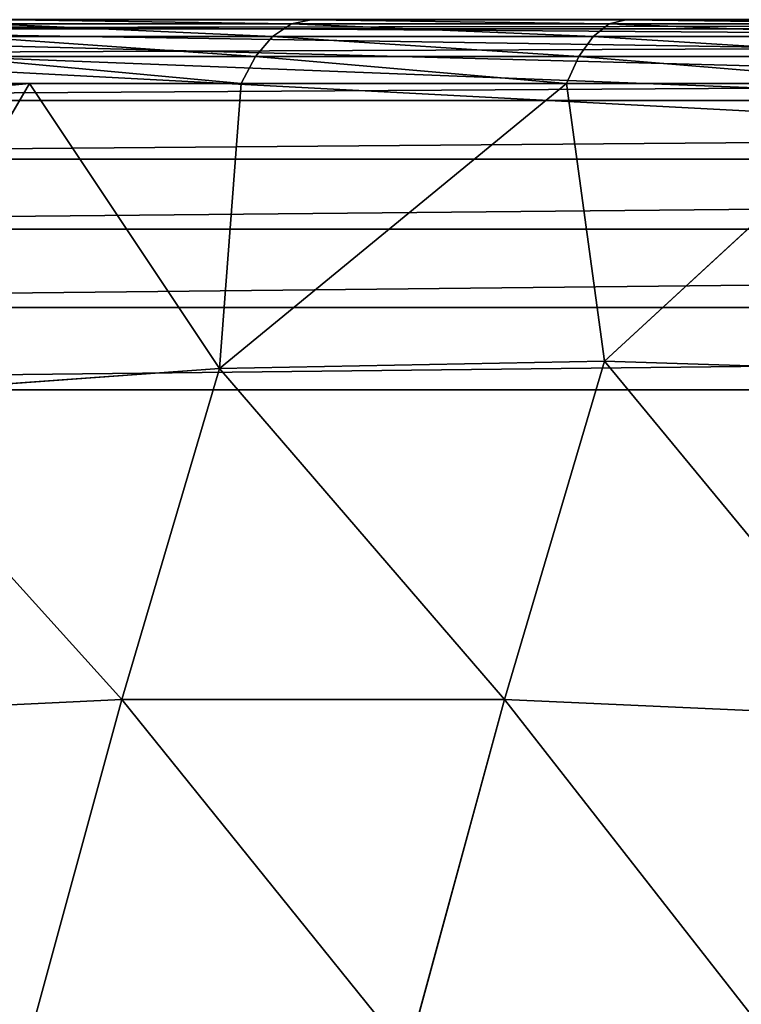
# Model space of a CAD drawing. Units: centimetres. Extents: x -107 to 302, y -410 to 227.
# Drawn here: x -83 to -82, y 9 to 10 of the extents above; entities that cross this region are included whole.
import ezdxf

# ---------------------------------------------------------------- set-up
doc = ezdxf.new("R2010")
doc.units = ezdxf.units.CM
doc.header["$LTSCALE"] = 2.54
doc.layers.get('0').update_dxf_attribs({"true_color": 0xff5454})

# ---------------------------------------------------------------- blocks, each defined once
blk = doc.blocks.new('3DGeom~502_Defintion')
at = {"color": 0}
for p, q in [((-694.95, 1302.51, -823.33), (-707.52, 1360.05, -712.07)), ((-694.95, 1302.51, -823.33), (-707.52, 1360.05, -712.07)), ((-575.62, 1351.51, -836.32), (-694.95, 1302.51, -823.33)), ((-575.62, 1351.51, -836.32), (-694.95, 1302.51, -823.33)), ((-810.19, 1245.84, -805.5), (-822.49, 1302.13, -696.65)), ((-810.19, 1245.84, -805.5), (-822.49, 1302.13, -696.65)), ((-694.95, 1302.51, -823.33), (-810.19, 1245.84, -805.5)), ((-694.95, 1302.51, -823.33), (-810.19, 1245.84, -805.5)), ((-680.61, 1236.81, -929.75), (-694.95, 1302.51, -823.33)), ((-680.61, 1236.81, -929.75), (-694.95, 1302.51, -823.33)), ((-680.61, 1236.81, -929.75), (-561.05, 1284.78, -944.42)), ((-680.61, 1236.81, -929.75), (-561.05, 1284.78, -944.42)), ((-810.19, 1245.84, -805.5), (-920.67, 1181.84, -782.93)), ((-810.19, 1245.84, -805.5), (-920.67, 1181.84, -782.93)), ((-796.16, 1181.56, -909.62), (-810.19, 1245.84, -805.5)), ((-796.16, 1181.56, -909.62), (-810.19, 1245.84, -805.5)), ((-796.16, 1181.56, -909.62), (-680.61, 1236.81, -929.75)), ((-796.16, 1181.56, -909.62), (-680.61, 1236.81, -929.75)), ((-680.61, 1236.81, -929.75), (-705, 1156.35, -1011.53)), ((-680.61, 1236.81, -929.75), (-705, 1156.35, -1011.53)), ((-602.91, 1199.35, -1027.33), (-680.61, 1236.81, -929.75)), ((-602.91, 1199.35, -1027.33), (-680.61, 1236.81, -929.75)), ((-602.91, 1199.35, -1027.33), (-705, 1156.35, -1011.53)), ((-602.91, 1199.35, -1027.33), (-705, 1156.35, -1011.53)), ((-601.17, 1191.07, -1035.9), (-702.56, 1148.37, -1020.21)), ((-601.17, 1191.07, -1035.9), (-702.56, 1148.37, -1020.21)), ((-796.16, 1181.56, -909.62), (-907.03, 1119.37, -884.13)), ((-796.16, 1181.56, -909.62), (-907.03, 1119.37, -884.13)), ((-866.66, 1063.19, -986.5), (-796.16, 1181.56, -909.62)), ((-866.66, 1063.19, -986.5), (-796.16, 1181.56, -909.62)), ((-802.98, 1104.47, -996.36), (-796.16, 1181.56, -909.62)), ((-802.98, 1104.47, -996.36), (-796.16, 1181.56, -909.62)), ((-796.16, 1181.56, -909.62), (-705, 1156.35, -1011.53)), ((-796.16, 1181.56, -909.62), (-705, 1156.35, -1011.53)), ((-598.6, 1181.34, -1042.52), (-699.16, 1138.99, -1026.95)), ((-598.6, 1181.34, -1042.52), (-699.16, 1138.99, -1026.95)), ((-595.3, 1170.61, -1046.87), (-694.95, 1128.64, -1031.44)), ((-595.3, 1170.61, -1046.87), (-694.95, 1128.64, -1031.44)), ((-591.44, 1159.37, -1048.77), (-690.12, 1117.8, -1033.49)), ((-690.12, 1117.8, -1033.49), (-591.44, 1159.37, -1048.77)), ((-705, 1156.35, -1011.53), (-802.98, 1104.47, -996.36)), ((-705, 1156.35, -1011.53), (-802.98, 1104.47, -996.36)), ((-705, 1156.35, -1011.53), (-702.56, 1148.37, -1020.21)), ((-705, 1156.35, -1011.53), (-702.56, 1148.37, -1020.21)), ((-702.56, 1148.37, -1020.21), (-799.87, 1096.84, -1005.14)), ((-702.56, 1148.37, -1020.21), (-799.87, 1096.84, -1005.14)), ((-702.56, 1148.37, -1020.21), (-699.16, 1138.99, -1026.95)), ((-702.56, 1148.37, -1020.21), (-699.16, 1138.99, -1026.95)), ((-699.16, 1138.99, -1026.95), (-795.67, 1087.89, -1012)), ((-699.16, 1138.99, -1026.95), (-795.67, 1087.89, -1012)), ((-699.16, 1138.99, -1026.95), (-694.95, 1128.64, -1031.44)), ((-699.16, 1138.99, -1026.95), (-694.95, 1128.64, -1031.44)), ((-694.95, 1128.64, -1031.44), (-790.58, 1078, -1016.64)), ((-694.95, 1128.64, -1031.44), (-790.58, 1078, -1016.64)), ((-694.95, 1128.64, -1031.44), (-690.12, 1117.8, -1033.49)), ((-694.95, 1128.64, -1031.44), (-690.12, 1117.8, -1033.49)), ((-866.66, 1063.19, -986.5), (-907.03, 1119.37, -884.13)), ((-866.66, 1063.19, -986.5), (-907.03, 1119.37, -884.13)), ((-690.12, 1117.8, -1033.49), (-784.84, 1067.65, -1018.83)), ((-784.84, 1067.65, -1018.83), (-690.12, 1117.8, -1033.49)), ((-896.1, 1044.11, -981.94), (-802.98, 1104.47, -996.36)), ((-802.98, 1104.47, -996.36), (-866.66, 1063.19, -986.5)), ((-802.98, 1104.47, -996.36), (-799.87, 1096.84, -1005.14)), ((-802.98, 1104.47, -996.36), (-799.87, 1096.84, -1005.14)), ((-799.87, 1096.84, -1005.14), (-892.34, 1036.9, -990.82)), ((-799.87, 1096.84, -1005.14), (-892.34, 1036.9, -990.82)), ((-799.87, 1096.84, -1005.14), (-795.67, 1087.89, -1012)), ((-799.87, 1096.84, -1005.14), (-795.67, 1087.89, -1012)), ((-795.67, 1087.89, -1012), (-887.38, 1028.43, -997.8)), ((-795.67, 1087.89, -1012), (-887.38, 1028.43, -997.8)), ((-795.67, 1087.89, -1012), (-790.58, 1078, -1016.64)), ((-795.67, 1087.89, -1012), (-790.58, 1078, -1016.64)), ((-790.58, 1078, -1016.64), (-881.47, 1019.09, -1002.57)), ((-790.58, 1078, -1016.64), (-881.47, 1019.09, -1002.57)), ((-790.58, 1078, -1016.64), (-784.84, 1067.65, -1018.83)), ((-790.58, 1078, -1016.64), (-784.84, 1067.65, -1018.83)), ((-784.84, 1067.65, -1018.83), (-874.85, 1009.3, -1004.89)), ((-874.85, 1009.3, -1004.89), (-784.84, 1067.65, -1018.83)), ((-866.66, 1063.19, -986.5), (-896.1, 1044.11, -981.94)), ((-891.77, 1049.5, -980.13), (-866.66, 1063.19, -986.5)), ((-891.77, 1049.5, -980.13), (-866.66, 1063.19, -986.5)), ((-1174.7, 0, -958.47), (829.86, 0, -1268.82)), ((829.86, 0, -1268.82), (-1174.7, 0, -958.47))]:
    blk.add_line(p, q, dxfattribs=at)
mesh = blk.add_polyface(dxfattribs=at)
corners = [(-694.95, 1302.51, -823.33), (-588.39, 1409.96, -723.31), (-575.62, 1351.51, -836.32), (-707.52, 1360.05, -712.07)]
mesh.append_faces([[corners[k] for k in face] for face in [(0, 1, 2), (1, 0, 3)]], dxfattribs={"vtx0": -1, "color": 0})
mesh = blk.add_polyface(dxfattribs=at)
corners = [(-810.19, 1245.84, -805.5), (-707.52, 1360.05, -712.07), (-694.95, 1302.51, -823.33), (-822.49, 1302.13, -696.65)]
mesh.append_faces([[corners[k] for k in face] for face in [(0, 1, 2), (1, 0, 3)]], dxfattribs={"vtx0": -1, "color": 0})
mesh = blk.add_polyface(dxfattribs=at)
corners = [(-680.61, 1236.81, -929.75), (-575.62, 1351.51, -836.32), (-561.05, 1284.78, -944.42), (-694.95, 1302.51, -823.33)]
mesh.append_faces([[corners[k] for k in face] for face in [(0, 1, 2), (1, 0, 3)]], dxfattribs={"vtx0": -1, "color": 0})
mesh = blk.add_polyface(dxfattribs=at)
corners = [(-920.67, 1181.84, -782.93), (-822.49, 1302.13, -696.65), (-810.19, 1245.84, -805.5), (-932.62, 1236.56, -677.13)]
mesh.append_faces([[corners[k] for k in face] for face in [(0, 1, 2), (1, 0, 3)]], dxfattribs={"vtx0": -1, "color": 0})
mesh = blk.add_polyface(dxfattribs=at)
corners = [(-796.16, 1181.56, -909.62), (-694.95, 1302.51, -823.33), (-680.61, 1236.81, -929.75), (-810.19, 1245.84, -805.5)]
mesh.append_faces([[corners[k] for k in face] for face in [(0, 1, 2), (1, 0, 3)]], dxfattribs={"vtx0": -1, "color": 0})
mesh = blk.add_polyface(dxfattribs=at)
corners = [(-680.61, 1236.81, -929.75), (-561.05, 1284.78, -944.42), (-602.91, 1199.35, -1027.33)]
mesh.append_faces([[corners[k] for k in face] for face in [(0, 1, 2)]], dxfattribs={"color": 0})
mesh = blk.add_polyface(dxfattribs=at)
corners = [(-907.03, 1119.37, -884.13), (-810.19, 1245.84, -805.5), (-796.16, 1181.56, -909.62), (-920.67, 1181.84, -782.93)]
mesh.append_faces([[corners[k] for k in face] for face in [(0, 1, 2), (1, 0, 3)]], dxfattribs={"vtx0": -1, "color": 0})
mesh = blk.add_polyface(dxfattribs=at)
corners = [(-796.16, 1181.56, -909.62), (-680.61, 1236.81, -929.75), (-705, 1156.35, -1011.53)]
mesh.append_faces([[corners[k] for k in face] for face in [(0, 1, 2)]], dxfattribs={"color": 0})
mesh = blk.add_polyface(dxfattribs=at)
corners = [(-680.61, 1236.81, -929.75), (-602.91, 1199.35, -1027.33), (-705, 1156.35, -1011.53)]
mesh.append_faces([[corners[k] for k in face] for face in [(0, 1, 2)]], dxfattribs={"color": 0})
mesh = blk.add_polyface(dxfattribs=at)
corners = [(-1109.97, 789.84, -968.49), (-1174.7, 0, -958.47), (-1174.7, 703.76, -958.47), (829.86, 0, -1268.82), (-1038.04, 869.86, -979.63), (-959.47, 943.2, -991.79), (-874.85, 1009.3, -1004.89), (-784.84, 1067.65, -1018.83), (-690.12, 1117.8, -1033.49), (-591.44, 1159.37, -1048.77), (-489.53, 1192.04, -1064.55), (-385.19, 1215.55, -1080.7), (-279.21, 1229.73, -1097.11), (-172.42, 1234.47, -1113.65), (-65.63, 1229.73, -1130.18), (40.35, 1215.55, -1146.59), (144.69, 1192.04, -1162.74), (246.6, 1159.37, -1178.52), (345.28, 1117.8, -1193.8), (440, 1067.65, -1208.46), (530.01, 1009.3, -1222.4), (614.63, 943.2, -1235.5), (693.2, 869.86, -1247.67), (765.13, 789.84, -1258.8), (829.86, 703.76, -1268.82)]
mesh.append_faces([[corners[k] for k in face] for face in [(0, 1, 2), (3, 23, 24)]], dxfattribs={"vtx0": -1, "color": 0})
mesh.append_faces([[corners[k] for k in face] for face in [(1, 0, 3)]], dxfattribs={"vtx0": -1, "vtx1": -1, "color": 0})
mesh.append_faces([[corners[k] for k in face] for face in [(3, 0, 4), (3, 4, 5), (3, 5, 6), (3, 6, 7), (3, 7, 8), (3, 8, 9), (3, 9, 10), (3, 10, 11), (3, 11, 12), (3, 12, 13), (3, 13, 14), (3, 14, 15), (3, 15, 16), (3, 16, 17), (3, 17, 18), (3, 18, 19), (3, 19, 20), (3, 20, 21), (3, 21, 22), (3, 22, 23)]], dxfattribs={"vtx0": -1, "vtx2": -1, "color": 0})
mesh = blk.add_polyface(dxfattribs=at)
corners = [(-602.91, 1199.35, -1027.33), (-702.56, 1148.37, -1020.21), (-705, 1156.35, -1011.53), (-601.17, 1191.07, -1035.9)]
mesh.append_faces([[corners[k] for k in face] for face in [(0, 1, 2), (1, 0, 3)]], dxfattribs={"vtx0": -1, "color": 0})
mesh = blk.add_polyface(dxfattribs=at)
corners = [(-601.17, 1191.07, -1035.9), (-699.16, 1138.99, -1026.95), (-702.56, 1148.37, -1020.21), (-598.6, 1181.34, -1042.52)]
mesh.append_faces([[corners[k] for k in face] for face in [(0, 1, 2), (1, 0, 3)]], dxfattribs={"vtx0": -1, "color": 0})
mesh = blk.add_polyface(dxfattribs=at)
corners = [(-907.03, 1119.37, -884.13), (-796.16, 1181.56, -909.62), (-866.66, 1063.19, -986.5)]
mesh.append_faces([[corners[k] for k in face] for face in [(0, 1, 2)]], dxfattribs={"color": 0})
mesh = blk.add_polyface(dxfattribs=at)
corners = [(-796.16, 1181.56, -909.62), (-802.98, 1104.47, -996.36), (-866.66, 1063.19, -986.5)]
mesh.append_faces([[corners[k] for k in face] for face in [(0, 1, 2)]], dxfattribs={"color": 0})
mesh = blk.add_polyface(dxfattribs=at)
corners = [(-796.16, 1181.56, -909.62), (-705, 1156.35, -1011.53), (-802.98, 1104.47, -996.36)]
mesh.append_faces([[corners[k] for k in face] for face in [(0, 1, 2)]], dxfattribs={"color": 0})
mesh = blk.add_polyface(dxfattribs=at)
corners = [(-598.6, 1181.34, -1042.52), (-694.95, 1128.64, -1031.44), (-699.16, 1138.99, -1026.95), (-595.3, 1170.61, -1046.87)]
mesh.append_faces([[corners[k] for k in face] for face in [(0, 1, 2), (1, 0, 3)]], dxfattribs={"vtx0": -1, "color": 0})
mesh = blk.add_polyface(dxfattribs=at)
corners = [(-595.3, 1170.61, -1046.87), (-690.12, 1117.8, -1033.49), (-694.95, 1128.64, -1031.44), (-591.44, 1159.37, -1048.77)]
mesh.append_faces([[corners[k] for k in face] for face in [(0, 1, 2), (1, 0, 3)]], dxfattribs={"vtx0": -1, "color": 0})
mesh = blk.add_polyface(dxfattribs=at)
corners = [(-705, 1156.35, -1011.53), (-799.87, 1096.84, -1005.14), (-802.98, 1104.47, -996.36), (-702.56, 1148.37, -1020.21)]
mesh.append_faces([[corners[k] for k in face] for face in [(0, 1, 2), (1, 0, 3)]], dxfattribs={"vtx0": -1, "color": 0})
mesh = blk.add_polyface(dxfattribs=at)
corners = [(-702.56, 1148.37, -1020.21), (-795.67, 1087.89, -1012), (-799.87, 1096.84, -1005.14), (-699.16, 1138.99, -1026.95)]
mesh.append_faces([[corners[k] for k in face] for face in [(0, 1, 2), (1, 0, 3)]], dxfattribs={"vtx0": -1, "color": 0})
mesh = blk.add_polyface(dxfattribs=at)
corners = [(-699.16, 1138.99, -1026.95), (-790.58, 1078, -1016.64), (-795.67, 1087.89, -1012), (-694.95, 1128.64, -1031.44)]
mesh.append_faces([[corners[k] for k in face] for face in [(0, 1, 2), (1, 0, 3)]], dxfattribs={"vtx0": -1, "color": 0})
mesh = blk.add_polyface(dxfattribs=at)
corners = [(-694.95, 1128.64, -1031.44), (-784.84, 1067.65, -1018.83), (-790.58, 1078, -1016.64), (-690.12, 1117.8, -1033.49)]
mesh.append_faces([[corners[k] for k in face] for face in [(0, 1, 2), (1, 0, 3)]], dxfattribs={"vtx0": -1, "color": 0})
mesh = blk.add_polyface(dxfattribs=at)
corners = [(-907.03, 1119.37, -884.13), (-866.66, 1063.19, -986.5), (-891.77, 1049.5, -980.13)]
mesh.append_faces([[corners[k] for k in face] for face in [(0, 1, 2)]], dxfattribs={"color": 0})
mesh = blk.add_polyface(dxfattribs=at)
corners = [(-802.98, 1104.47, -996.36), (-892.34, 1036.9, -990.82), (-896.1, 1044.11, -981.94), (-799.87, 1096.84, -1005.14)]
mesh.append_faces([[corners[k] for k in face] for face in [(0, 1, 2), (1, 0, 3)]], dxfattribs={"vtx0": -1, "color": 0})
mesh = blk.add_polyface(dxfattribs=at)
corners = [(-799.87, 1096.84, -1005.14), (-887.38, 1028.43, -997.8), (-892.34, 1036.9, -990.82), (-795.67, 1087.89, -1012)]
mesh.append_faces([[corners[k] for k in face] for face in [(0, 1, 2), (1, 0, 3)]], dxfattribs={"vtx0": -1, "color": 0})
mesh = blk.add_polyface(dxfattribs=at)
corners = [(-795.67, 1087.89, -1012), (-881.47, 1019.09, -1002.57), (-887.38, 1028.43, -997.8), (-790.58, 1078, -1016.64)]
mesh.append_faces([[corners[k] for k in face] for face in [(0, 1, 2), (1, 0, 3)]], dxfattribs={"vtx0": -1, "color": 0})
mesh = blk.add_polyface(dxfattribs=at)
corners = [(-790.58, 1078, -1016.64), (-874.85, 1009.3, -1004.89), (-881.47, 1019.09, -1002.57), (-784.84, 1067.65, -1018.83)]
mesh.append_faces([[corners[k] for k in face] for face in [(0, 1, 2), (1, 0, 3)]], dxfattribs={"vtx0": -1, "color": 0})
mesh = blk.add_polyface(dxfattribs=at)
corners = [(-866.66, 1063.19, -986.5), (-896.1, 1044.11, -981.94), (-891.77, 1049.5, -980.13)]
mesh.append_faces([[corners[k] for k in face] for face in [(0, 1, 2)]], dxfattribs={"color": 0})
mesh = blk.add_polyface(dxfattribs=at)
corners = [(887.85, 0, -1262.53), (829.86, 0, -1268.82), (859.27, 0, -1269.49), (-1174.7, 0, -958.47), (913.66, 0, -1248.4), (934.93, 0, -1228.07), (950.21, 0, -1202.94), (958.47, 0, -1174.7), (1268.82, 0, 829.86), (-1202.94, 0, -950.21), (-1228.07, 0, -934.93), (-1248.4, 0, -913.66), (-1262.53, 0, -887.85), (-1269.49, 0, -859.27), (-1268.82, 0, -829.86), (-958.47, 0, 1174.7), (1269.49, 0, 859.27), (1262.53, 0, 887.85), (1248.4, 0, 913.66), (1228.07, 0, 934.93), (1202.94, 0, 950.21), (1174.7, 0, 958.47), (-829.86, 0, 1268.82), (-950.21, 0, 1202.94), (-934.93, 0, 1228.07), (-913.66, 0, 1248.4), (-887.85, 0, 1262.53), (-859.27, 0, 1269.49)]
mesh.append_faces([[corners[k] for k in face] for face in [(0, 1, 2), (26, 22, 27)]], dxfattribs={"vtx0": -1, "color": 0})
mesh.append_faces([[corners[k] for k in face] for face in [(1, 0, 3), (3, 8, 9), (9, 8, 10), (10, 8, 11), (11, 8, 12), (12, 8, 13), (13, 8, 14), (14, 8, 15), (15, 22, 23), (23, 22, 24), (24, 22, 25), (25, 22, 26)]], dxfattribs={"vtx0": -1, "vtx1": -1, "color": 0})
mesh.append_faces([[corners[k] for k in face] for face in [(3, 0, 4), (3, 4, 5), (3, 5, 6), (3, 6, 7), (3, 7, 8), (15, 8, 16), (15, 16, 17), (15, 17, 18), (15, 18, 19), (15, 19, 20), (15, 20, 21), (15, 21, 22)]], dxfattribs={"vtx0": -1, "vtx2": -1, "color": 0})
blk = doc.blocks.new('Group31')
at = {"color": 0, "extrusion": (-0.153002, -0.988226, 1.43157e-13), "xscale": 0.003549513795713741, "yscale": 0.003549513795713741, "zscale": 0.003549513795713741, "rotation": 1.31917372610807e-12}
blk.add_blockref('3DGeom~502_Defintion', (-26.5235, 112.5046, 226.7277), dxfattribs=at)
blk = doc.blocks.new('Group30')
at = {"color": 0}
blk.add_blockref('Group31', (0, 0), dxfattribs=at)
blk = doc.blocks.new('3DGeom~50_Defintion')
at = {"color": 0}
for p, q in [((87.745, 2540, -92.364), (4.618, 2540, -92.364)), ((4.618, 2540, -92.364), (87.745, 2540, -92.364)), ((87.745, 0, -92.364), (4.618, 0, -92.364))]:
    blk.add_line(p, q, dxfattribs=at)
mesh = blk.add_polyface(dxfattribs=at)
corners = [(3.591, 2540, -92.248), (87.745, 2540, -92.364), (4.618, 2540, -92.364), (88.773, 2540, -92.248), (2.614, 2540, -91.906), (89.749, 2540, -91.906), (1.739, 2540, -91.356), (90.625, 2540, -91.356), (1.008, 2540, -90.625), (91.356, 2540, -90.625), (0.457, 2540, -89.749), (91.906, 2540, -89.749), (0.116, 2540, -88.773), (92.248, 2540, -88.773), (0, 2540, -87.745), (92.364, 2540, -87.745), (0, 2540, -4.618), (92.364, 2540, -4.618), (0.116, 2540, -3.591), (92.248, 2540, -3.591), (0.457, 2540, -2.614), (91.906, 2540, -2.614), (1.008, 2540, -1.739), (91.356, 2540, -1.739), (1.739, 2540, -1.008), (90.625, 2540, -1.008), (2.614, 2540, -0.457), (89.749, 2540, -0.457), (3.591, 2540, -0.116), (88.773, 2540, -0.116), (4.618, 2540), (87.745, 2540)]
mesh.append_faces([[corners[k] for k in face] for face in [(0, 1, 2), (29, 30, 31)]], dxfattribs={"vtx0": -1, "color": 0})
mesh.append_faces([[corners[k] for k in face] for face in [(1, 0, 3), (3, 4, 5), (5, 6, 7), (7, 8, 9), (9, 10, 11), (11, 12, 13), (13, 14, 15), (15, 16, 17), (17, 18, 19), (19, 20, 21), (21, 22, 23), (23, 24, 25), (25, 26, 27), (27, 28, 29)]], dxfattribs={"vtx0": -1, "vtx1": -1, "color": 0})
mesh.append_faces([[corners[k] for k in face] for face in [(3, 0, 4), (5, 4, 6), (7, 6, 8), (9, 8, 10), (11, 10, 12), (13, 12, 14), (15, 14, 16), (17, 16, 18), (19, 18, 20), (21, 20, 22), (23, 22, 24), (25, 24, 26), (27, 26, 28), (29, 28, 30)]], dxfattribs={"vtx0": -1, "vtx2": -1, "color": 0})
mesh = blk.add_polyface(dxfattribs=at)
corners = [(87.745, 2540, -92.364), (4.618, 0, -92.364), (4.618, 2540, -92.364), (87.745, 0, -92.364)]
mesh.append_faces([[corners[k] for k in face] for face in [(0, 1, 2), (1, 0, 3)]], dxfattribs={"vtx0": -1, "color": 0})
blk = doc.blocks.new('Group11')
at = {"color": 0, "extrusion": (0, -1, 6.12323e-17), "xscale": 0.08661417510565808, "yscale": 0.08661417510565808, "zscale": 0.08661417510565808}
blk.add_blockref('3DGeom~50_Defintion', (-64.901, -107.4954, 224), dxfattribs=at)
blk = doc.blocks.new('Group')
at = {"color": 0}
blk.add_blockref('Group11', (0, 0), dxfattribs=at)
blk = doc.blocks.new('Grupuj#1')
at = {"color": 18, "true_color": 0x000000}
blk.add_blockref('Group30', (64.901, 236.5972, 107.4954), dxfattribs=at)
at = {"color": 144, "true_color": 0x007cb0}
blk.add_blockref('Group', (64.901, 236.5972, 107.4954), dxfattribs=at)
blk = doc.blocks.new('0908-3D')
at = {"color": 0}
blk.add_blockref('Grupuj#1', (-84.7565, -10.8972), dxfattribs=at)
blk = doc.blocks.new('0908-2D')
at = {"color": 7, "linetype": 'Continuous', "lineweight": 25}
for p, q in [((11.2331, 33.9166), (18.4331, 33.9166)), ((18.5573, 33.8476), (11.109, 33.8476))]:
    blk.add_line(p, q, dxfattribs=at)

msp = doc.modelspace()

# ---------------------------------------------------------------- block references
for name, p in [('0908-3D', (0, 0)), ('0908-2D', (-95.5896, -24.2166, -0.0296))]:
    msp.add_blockref(name, p)

doc.saveas('drawing.dxf')
